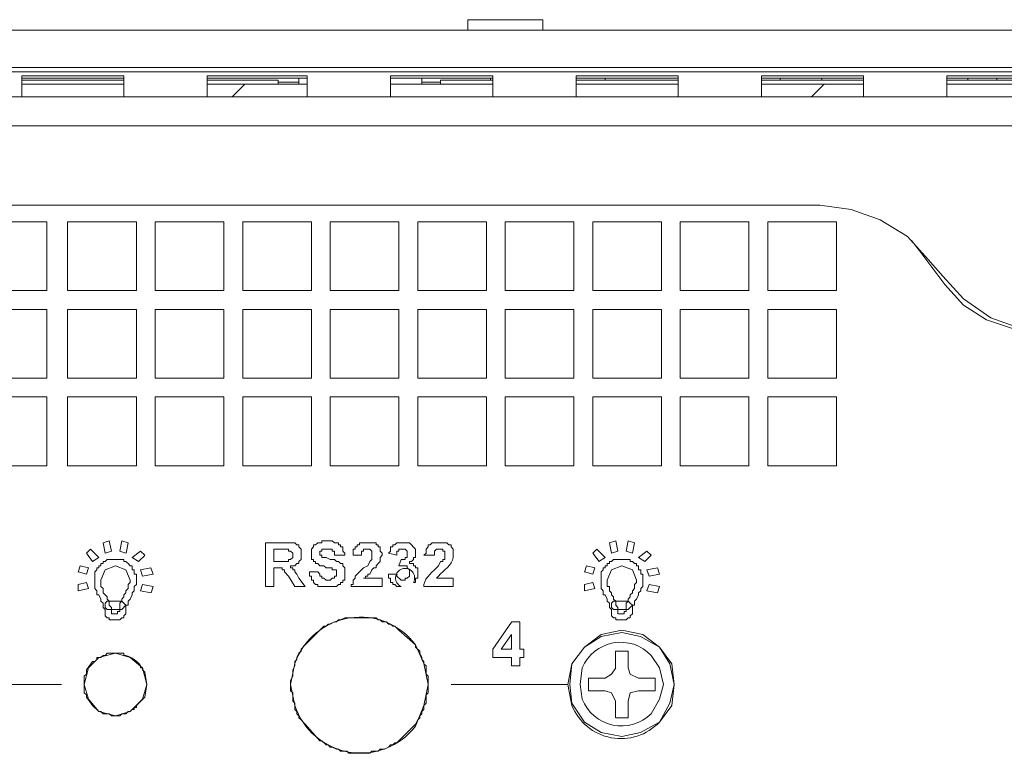
# Model space of a CAD drawing. Units: millimetres. Extents: x 2.4 to 30.2, y 3.4 to 20.5.
# Drawn here: x 28.2 to 28.6, y 13.1 to 13.4 of the extents above; entities that cross this region are included whole.
import ezdxf

# ---------------------------------------------------------------- set-up
doc = ezdxf.new("R2010")
doc.units = ezdxf.units.MM
doc.layers.add('Dahua', color=7, linetype='Continuous')

# ---------------------------------------------------------------- blocks, each defined once
blk = doc.blocks.new('EVS7148S_b')
at = {"lineweight": 0}
for points in [[(28.37834, 13.36416), (28.37834, 13.36833)], [(28.40835, 13.36833), (28.37835, 13.36833)], [(28.40834, 13.36416), (28.40834, 13.36833)], [(30.19085, 13.36416), (26.60335, 13.36416)], [(30.05918, 13.34916), (30.05251, 13.34916), (26.60335, 13.34916), (26.60168, 13.34916)], [(27.57418, 13.3475), (29.90168, 13.3475)], [(28.24085, 13.34583), (28.20002, 13.34583)], [(28.20002, 13.33749), (28.20002, 13.34582)], [(28.24085, 13.345), (28.20002, 13.345)], [(28.24085, 13.33749), (28.24085, 13.34582)], [(28.31418, 13.34583), (28.27418, 13.34583)], [(28.27418, 13.33749), (28.27418, 13.34582)], [(28.31418, 13.345), (28.27418, 13.345)], [(28.31085, 13.34248), (28.31085, 13.34498)], [(28.31418, 13.33748), (28.31418, 13.34582)], [(28.34751, 13.33749), (28.34751, 13.34583)], [(28.38835, 13.345), (28.34751, 13.345)], [(28.38835, 13.34583), (28.34752, 13.34583)], [(28.36001, 13.3425), (28.36001, 13.345)], [(28.38751, 13.34416), (28.38751, 13.34499)], [(28.38834, 13.33749), (28.38834, 13.34583)], [(28.42167, 13.3375), (28.42167, 13.34583)], [(28.46251, 13.34583), (28.42168, 13.34583)], [(28.46251, 13.345), (28.42168, 13.345)], [(28.43334, 13.34416), (28.43334, 13.345)], [(28.4625, 13.3375), (28.4625, 13.34583)], [(28.49584, 13.3375), (28.49584, 13.34583)], [(28.53668, 13.34583), (28.49585, 13.34583)], [(28.53668, 13.345), (28.49585, 13.345)], [(28.50335, 13.345), (28.50251, 13.345)], [(28.50333, 13.345), (28.50333, 13.34416)], [(28.52001, 13.34417), (28.52001, 13.345)], [(28.53668, 13.3375), (28.53668, 13.34583)], [(28.57001, 13.3375), (28.57001, 13.34584)], [(28.61085, 13.34583), (28.57001, 13.34583)], [(28.61085, 13.345), (28.57001, 13.345)], [(28.57834, 13.34417), (28.57834, 13.345)], [(28.57918, 13.345), (28.57835, 13.345)], [(28.59001, 13.345), (28.58918, 13.345)], [(28.59001, 13.34417), (28.59001, 13.345)], [(28.20002, 13.34416), (28.24085, 13.34416)], [(28.24085, 13.3425), (28.20002, 13.3425)], [(28.27418, 13.34416), (28.30252, 13.34416)], [(28.31418, 13.3425), (28.27418, 13.3425)], [(28.28417, 13.33749), (28.28917, 13.34249)], [(28.30251, 13.34249), (28.30251, 13.34415)], [(28.31085, 13.34333), (28.30252, 13.34333)], [(28.38835, 13.3425), (28.34752, 13.3425)], [(28.36751, 13.34333), (28.36001, 13.34333)], [(28.36751, 13.34416), (28.38835, 13.34416)], [(28.36751, 13.3425), (28.36751, 13.34416)], [(28.42168, 13.34416), (28.46251, 13.34416)], [(28.46251, 13.3425), (28.42168, 13.3425)], [(28.42168, 13.3425), (28.46252, 13.3425), (28.42169, 13.3425)], [(28.49585, 13.34416), (28.53668, 13.34416)], [(28.49585, 13.3425), (28.53668, 13.3425)], [(28.51584, 13.3375), (28.52084, 13.3425)], [(28.57001, 13.34416), (28.61085, 13.34416)], [(28.61085, 13.3425), (28.57001, 13.3425)], [(27.49001, 13.3375), (28.72418, 13.3375)], [(29.98668, 13.31833), (29.98668, 13.32583), (29.84668, 13.32583), (27.49001, 13.32583)], [(27.53085, 13.29417), (28.51918, 13.29417), (28.53168, 13.2925), (28.54335, 13.28833), (28.55418, 13.28167), (28.56251, 13.2725)], [(28.18334, 13.2875), (28.21001, 13.2875)], [(28.21002, 13.28749), (28.21002, 13.25999)], [(28.21834, 13.2875), (28.24584, 13.2875)], [(28.21835, 13.25999), (28.21835, 13.28749)], [(28.24585, 13.28749), (28.24585, 13.25999)], [(28.25335, 13.2875), (28.28084, 13.2875)], [(28.25335, 13.25999), (28.25335, 13.28749)], [(28.28085, 13.28749), (28.28085, 13.25999)], [(28.28834, 13.2875), (28.31584, 13.2875)], [(28.28835, 13.25999), (28.28835, 13.28749)], [(28.31585, 13.28748), (28.31585, 13.25999)], [(28.32334, 13.2875), (28.35084, 13.2875)], [(28.32335, 13.25999), (28.32335, 13.28749)], [(28.35084, 13.28749), (28.35084, 13.25999)], [(28.35834, 13.2875), (28.38584, 13.2875)], [(28.35834, 13.26), (28.35834, 13.2875)], [(28.38584, 13.28749), (28.38584, 13.25999)], [(28.39334, 13.2875), (28.42084, 13.2875)], [(28.39334, 13.25999), (28.39334, 13.28749)], [(28.42084, 13.2875), (28.42084, 13.26)], [(28.42834, 13.2875), (28.45584, 13.2875)], [(28.42834, 13.26), (28.42834, 13.2875)], [(28.45584, 13.2875), (28.45584, 13.26)], [(28.46333, 13.26), (28.46333, 13.2875)], [(28.46334, 13.2875), (28.49084, 13.2875)], [(28.49083, 13.2875), (28.49083, 13.26)], [(28.49834, 13.26), (28.49834, 13.2875)], [(28.49835, 13.2875), (28.52584, 13.2875)], [(28.52584, 13.2875), (28.52584, 13.26)], [(28.55918, 13.27583), (28.55585, 13.28)], [(28.55918, 13.27583), (28.56918, 13.2625)], [(28.56835, 13.26583), (28.56251, 13.2725)], [(28.56835, 13.26583), (28.57668, 13.25667), (28.58751, 13.24917), (28.59918, 13.245), (28.61168, 13.24333)], [(28.56918, 13.2625), (28.57668, 13.25417), (28.58585, 13.24833), (28.59585, 13.245), (28.60668, 13.24333)], [(28.21001, 13.26), (28.18334, 13.26)], [(28.24585, 13.26), (28.21835, 13.26)], [(28.28084, 13.26), (28.25335, 13.26)], [(28.31585, 13.26), (28.28835, 13.26)], [(28.35085, 13.26), (28.32335, 13.26)], [(28.38584, 13.26), (28.35834, 13.26)], [(28.42084, 13.26), (28.39334, 13.26)], [(28.45584, 13.26), (28.42834, 13.26)], [(28.49084, 13.26), (28.46334, 13.26)], [(28.52584, 13.26), (28.49835, 13.26)], [(28.18335, 13.2525), (28.21001, 13.2525)], [(28.21002, 13.25249), (28.21002, 13.22499)], [(28.21834, 13.2525), (28.24584, 13.2525)], [(28.21835, 13.22499), (28.21835, 13.25249)], [(28.24585, 13.25249), (28.24585, 13.22499)], [(28.25335, 13.2525), (28.28084, 13.2525)], [(28.25335, 13.22499), (28.25335, 13.25249)], [(28.28085, 13.25249), (28.28085, 13.22499)], [(28.28835, 13.2525), (28.31585, 13.2525)], [(28.28835, 13.22499), (28.28835, 13.25249)], [(28.31585, 13.25248), (28.31585, 13.22498)], [(28.32334, 13.2525), (28.35084, 13.2525)], [(28.32335, 13.22499), (28.32335, 13.25249)], [(28.35084, 13.25249), (28.35084, 13.22499)], [(28.35834, 13.2525), (28.38584, 13.2525)], [(28.35834, 13.225), (28.35834, 13.25249)], [(28.38584, 13.25249), (28.38584, 13.22499)], [(28.39334, 13.2525), (28.42084, 13.2525)], [(28.39334, 13.22499), (28.39334, 13.25249)], [(28.42084, 13.2525), (28.42084, 13.225)], [(28.42834, 13.2525), (28.45584, 13.2525)], [(28.42834, 13.225), (28.42834, 13.2525)], [(28.45584, 13.2525), (28.45584, 13.225)], [(28.46333, 13.225), (28.46333, 13.2525)], [(28.46334, 13.2525), (28.49084, 13.2525)], [(28.49083, 13.2525), (28.49083, 13.225)], [(28.49834, 13.225), (28.49834, 13.2525)], [(28.49835, 13.2525), (28.52584, 13.2525)], [(28.52584, 13.2525), (28.52584, 13.225)], [(28.21002, 13.225), (28.18335, 13.225)], [(28.24585, 13.225), (28.21835, 13.225)], [(28.28085, 13.225), (28.25335, 13.225)], [(28.31585, 13.225), (28.28835, 13.225)], [(28.35085, 13.225), (28.32335, 13.225)], [(28.38585, 13.225), (28.35835, 13.225)], [(28.42085, 13.225), (28.39335, 13.225)], [(28.45585, 13.225), (28.42835, 13.225)], [(28.49085, 13.225), (28.46335, 13.225)], [(28.52584, 13.225), (28.49835, 13.225)], [(28.18335, 13.2175), (28.21001, 13.2175)], [(28.21002, 13.21749), (28.21002, 13.18999)], [(28.21835, 13.2175), (28.24585, 13.2175)], [(28.21835, 13.18999), (28.21835, 13.21749)], [(28.24585, 13.21749), (28.24585, 13.18999)], [(28.25335, 13.2175), (28.28085, 13.2175)], [(28.25335, 13.18999), (28.25335, 13.21749)], [(28.28085, 13.21749), (28.28085, 13.18999)], [(28.28835, 13.2175), (28.31585, 13.2175)], [(28.28835, 13.18999), (28.28835, 13.21749)], [(28.31585, 13.21748), (28.31585, 13.18998)], [(28.32335, 13.2175), (28.35085, 13.2175)], [(28.32335, 13.18999), (28.32335, 13.21749)], [(28.35084, 13.21749), (28.35084, 13.18999)], [(28.35834, 13.18999), (28.35834, 13.21749)], [(28.35835, 13.2175), (28.38585, 13.2175)], [(28.38584, 13.21749), (28.38584, 13.18999)], [(28.39334, 13.18999), (28.39334, 13.21749)], [(28.39335, 13.2175), (28.42085, 13.2175)], [(28.42084, 13.2175), (28.42084, 13.19)], [(28.42834, 13.19), (28.42834, 13.2175)], [(28.42835, 13.2175), (28.45585, 13.2175)], [(28.45584, 13.2175), (28.45584, 13.19)], [(28.46333, 13.19), (28.46333, 13.2175)], [(28.46334, 13.2175), (28.49084, 13.2175)], [(28.49083, 13.2175), (28.49083, 13.19)], [(28.49834, 13.19), (28.49834, 13.2175)], [(28.49835, 13.2175), (28.52584, 13.2175)], [(28.52584, 13.2175), (28.52584, 13.19)], [(28.21001, 13.19), (28.18335, 13.19)], [(28.24585, 13.19), (28.21835, 13.19)], [(28.28085, 13.19), (28.25335, 13.19)], [(28.31585, 13.19), (28.28835, 13.19)], [(28.35085, 13.19), (28.32335, 13.19)], [(28.38585, 13.19), (28.35835, 13.19)], [(28.42085, 13.19), (28.39335, 13.19)], [(28.45584, 13.19), (28.42834, 13.19)], [(28.49084, 13.19), (28.46334, 13.19)], [(28.52584, 13.19), (28.49835, 13.19)], [(28.23252, 13.15917), (28.23502, 13.16)], [(28.23501, 13.16), (28.23585, 13.15583)], [(28.23919, 13.15583), (28.24002, 13.15999)], [(28.24001, 13.16), (28.24251, 13.15917)], [(28.32168, 13.14917), (28.32085, 13.15), (28.31918, 13.15), (28.31835, 13.15083), (28.31752, 13.15083), (28.31752, 13.15167), (28.31668, 13.15167), (28.31668, 13.1525), (28.31585, 13.1525), (28.31585, 13.15667), (28.31668, 13.1575), (28.31668, 13.15833), (28.31752, 13.15833), (28.31835, 13.15917), (28.32002, 13.15917), (28.32002, 13.16), (28.32418, 13.16), (28.32502, 13.15917)], [(28.43501, 13.15917), (28.43752, 13.16)], [(28.43752, 13.16), (28.43835, 13.15583)], [(28.44168, 13.15583), (28.44251, 13.15999)], [(28.44251, 13.16), (28.44501, 13.15917)], [(28.22584, 13.15499), (28.22751, 13.15665)], [(28.22751, 13.15667), (28.23085, 13.15333)], [(28.23335, 13.155), (28.23251, 13.15917)], [(28.23585, 13.15584), (28.23335, 13.155)], [(28.24168, 13.155), (28.23918, 13.15583)], [(28.24252, 13.15916), (28.24169, 13.15499)], [(28.24417, 13.15332), (28.24751, 13.15582)], [(28.24751, 13.15583), (28.24918, 13.15417)], [(28.29751, 13.15916), (28.30501, 13.15916)], [(28.29752, 13.14165), (28.29752, 13.15915)], [(28.30418, 13.15666), (28.30085, 13.15666)], [(28.30085, 13.15665), (28.30085, 13.15165)], [(28.30335, 13.15167), (28.30668, 13.15167), (28.30668, 13.1525), (28.30752, 13.1525), (28.30835, 13.15333), (28.30835, 13.155), (28.30752, 13.15583), (28.30668, 13.15583), (28.30668, 13.15667), (28.30418, 13.15667)], [(28.30501, 13.15917), (28.30918, 13.15917), (28.31001, 13.15833), (28.31085, 13.15833), (28.31085, 13.1575), (28.31168, 13.15667), (28.31168, 13.1525), (28.31085, 13.15167), (28.31085, 13.15083), (28.31001, 13.15083), (28.30918, 13.15), (28.30752, 13.15), (28.30752, 13.14917), (28.30835, 13.14917), (28.30835, 13.14833), (28.30918, 13.14833), (28.30918, 13.1475), (28.31001, 13.14667), (28.31085, 13.145)], [(28.32502, 13.15417), (28.32502, 13.15583), (28.32418, 13.15583), (28.32418, 13.15667), (28.32002, 13.15667), (28.32002, 13.15583), (28.31918, 13.15583), (28.31918, 13.155)], [(28.32501, 13.15917), (28.32668, 13.15917), (28.32668, 13.15834), (28.32751, 13.15834), (28.32751, 13.1575), (28.32835, 13.1575), (28.32835, 13.15584), (28.32918, 13.155), (28.32918, 13.15417)], [(28.33168, 13.14167), (28.33168, 13.1425), (28.33252, 13.1425), (28.33252, 13.14417), (28.33335, 13.145), (28.33335, 13.14583), (28.33668, 13.14916), (28.33835, 13.15), (28.33918, 13.15166), (28.34001, 13.1525), (28.34001, 13.15583), (28.33918, 13.15667), (28.33668, 13.15667), (28.33668, 13.15583)], [(28.33251, 13.15417), (28.33251, 13.15667), (28.33335, 13.15667), (28.33335, 13.1575), (28.33418, 13.1575), (28.33418, 13.15833), (28.33502, 13.15833), (28.33502, 13.15917), (28.33585, 13.15917)], [(28.33668, 13.15584), (28.33585, 13.15584), (28.33585, 13.15417)], [(28.34085, 13.15917), (28.34168, 13.15917), (28.34168, 13.15833), (28.34251, 13.15833), (28.34251, 13.1575), (28.34335, 13.1575), (28.34335, 13.15583), (28.34418, 13.155), (28.34418, 13.15417)], [(28.34668, 13.155), (28.34752, 13.15583), (28.34752, 13.1575), (28.34835, 13.1575), (28.34835, 13.15833), (28.34918, 13.15833), (28.35001, 13.15917), (28.35501, 13.15917), (28.35752, 13.15667), (28.35752, 13.15417)], [(28.35251, 13.15667), (28.35085, 13.15667), (28.35085, 13.15584), (28.35001, 13.15584), (28.35001, 13.15417)], [(28.35168, 13.1525), (28.35335, 13.1525), (28.35335, 13.15333), (28.35418, 13.15333), (28.35418, 13.15583), (28.35335, 13.15667), (28.35252, 13.15667)], [(28.36085, 13.15417), (28.36168, 13.155), (28.36168, 13.15667), (28.36251, 13.1575), (28.36251, 13.15833), (28.36335, 13.15833), (28.36418, 13.15917), (28.37002, 13.15917), (28.37085, 13.15833), (28.37168, 13.15833), (28.37168, 13.1575), (28.37251, 13.15667), (28.37251, 13.15417)], [(28.36501, 13.15584), (28.36501, 13.15417)], [(28.36668, 13.15), (28.36751, 13.15167), (28.36835, 13.15167), (28.36835, 13.1525), (28.36918, 13.1525), (28.36918, 13.15583), (28.36835, 13.15583), (28.36835, 13.15667), (28.36585, 13.15667), (28.36502, 13.15583)], [(28.42834, 13.155), (28.43001, 13.15667)], [(28.43001, 13.15667), (28.43335, 13.15333)], [(28.43585, 13.155), (28.43501, 13.15917)], [(28.43835, 13.15584), (28.43585, 13.155)], [(28.44418, 13.155), (28.44168, 13.15583)], [(28.44501, 13.15916), (28.44418, 13.15499)], [(28.44668, 13.15333), (28.45001, 13.15583)], [(28.45001, 13.15583), (28.45168, 13.15417)], [(28.22835, 13.15167), (28.22585, 13.155)], [(28.23084, 13.15332), (28.22834, 13.15165)], [(28.23751, 13.12833), (28.23501, 13.12833), (28.23501, 13.12917), (28.23418, 13.12917), (28.23335, 13.13), (28.23335, 13.1325), (28.23252, 13.13333), (28.23252, 13.135), (28.23168, 13.13583), (28.23168, 13.13667), (28.23085, 13.13833), (28.23001, 13.13833), (28.23001, 13.14), (28.22918, 13.14083), (28.22918, 13.1475), (28.23001, 13.14833), (28.23001, 13.14917), (28.23085, 13.14917), (28.23085, 13.15), (28.23168, 13.15), (28.23168, 13.15083), (28.23252, 13.15083), (28.23252, 13.15167), (28.23335, 13.15167), (28.23418, 13.1525), (28.24085, 13.1525), (28.24085, 13.15167), (28.24168, 13.15167), (28.24251, 13.15083), (28.24335, 13.15), (28.24418, 13.15), (28.24418, 13.14833), (28.24502, 13.14833), (28.24502, 13.14667), (28.24585, 13.14667), (28.24585, 13.1425), (28.24502, 13.14167), (28.24502, 13.14), (28.24418, 13.13917), (28.24418, 13.13833), (28.24335, 13.13667), (28.24251, 13.13583), (28.24251, 13.13417), (28.24168, 13.13417), (28.24168, 13.13083), (28.24085, 13.13), (28.24085, 13.12917), (28.24002, 13.12917), (28.23918, 13.12833), (28.23751, 13.12833)], [(28.24668, 13.15167), (28.24418, 13.15333)], [(28.24917, 13.15415), (28.24667, 13.15165)], [(28.30085, 13.15166), (28.30335, 13.15166)], [(28.31918, 13.155), (28.31918, 13.15417), (28.32001, 13.15417), (28.32001, 13.15334), (28.32168, 13.15334), (28.32335, 13.1525), (28.32501, 13.1525), (28.32585, 13.15167), (28.32668, 13.15167), (28.32751, 13.15084), (28.32835, 13.15084), (28.32835, 13.15), (28.32918, 13.14917), (28.32918, 13.14417), (28.32835, 13.14417), (28.32835, 13.14334), (28.32751, 13.14334), (28.32751, 13.1425), (28.32668, 13.1425), (28.32585, 13.14167), (28.31835, 13.14167), (28.31835, 13.1425), (28.31751, 13.1425), (28.31668, 13.14334), (28.31668, 13.14417), (28.31585, 13.14417), (28.31585, 13.14584), (28.31501, 13.14584), (28.31501, 13.1475)], [(28.32918, 13.15417), (28.32502, 13.15417)], [(28.33585, 13.15417), (28.33251, 13.15417)], [(28.34418, 13.15417), (28.34335, 13.15334), (28.34335, 13.15167), (28.34251, 13.15084), (28.34168, 13.15), (28.34168, 13.14917), (28.34085, 13.14917), (28.34001, 13.14834), (28.33918, 13.14667), (28.33835, 13.14667), (28.33835, 13.14584), (28.33751, 13.14584), (28.33751, 13.145), (28.33668, 13.145)], [(28.35001, 13.15417), (28.34668, 13.155)], [(28.35085, 13.14999), (28.35168, 13.15249)], [(28.35751, 13.15417), (28.35751, 13.15334), (28.35668, 13.15334), (28.35668, 13.1525), (28.35585, 13.15167), (28.35501, 13.15167)], [(28.36501, 13.15417), (28.36085, 13.15417)], [(28.37251, 13.15417), (28.37251, 13.15334)], [(28.43085, 13.15167), (28.42835, 13.155)], [(28.43334, 13.15333), (28.43084, 13.15167)], [(28.44002, 13.12833), (28.43752, 13.12833), (28.43752, 13.12917), (28.43668, 13.12917), (28.43585, 13.13), (28.43585, 13.1325), (28.43502, 13.13333), (28.43502, 13.135), (28.43418, 13.13583), (28.43418, 13.13667), (28.43335, 13.13833), (28.43252, 13.13833), (28.43252, 13.14), (28.43168, 13.14083), (28.43168, 13.1475), (28.43252, 13.14833), (28.43252, 13.14917), (28.43335, 13.14917), (28.43335, 13.15), (28.43418, 13.15), (28.43418, 13.15083), (28.43502, 13.15083), (28.43502, 13.15167), (28.43585, 13.15167), (28.43668, 13.1525), (28.44335, 13.1525), (28.44335, 13.15167), (28.44418, 13.15167), (28.44502, 13.15083), (28.44585, 13.15083), (28.44585, 13.15), (28.44668, 13.15), (28.44668, 13.14833), (28.44752, 13.14833), (28.44752, 13.14667), (28.44835, 13.14667), (28.44835, 13.14167), (28.44752, 13.14083), (28.44752, 13.14), (28.44668, 13.13917), (28.44668, 13.13833), (28.44585, 13.13667), (28.44502, 13.13583), (28.44502, 13.13417), (28.44418, 13.13417), (28.44418, 13.13083), (28.44335, 13.13), (28.44335, 13.12917), (28.44252, 13.12917), (28.44168, 13.12833), (28.44002, 13.12833)], [(28.44918, 13.15167), (28.44668, 13.15333)], [(28.45167, 13.15417), (28.44917, 13.15167)], [(28.22252, 13.14749), (28.22335, 13.14999)], [(28.22335, 13.15), (28.22668, 13.14917)], [(28.22669, 13.14916), (28.22585, 13.14666)], [(28.24335, 13.14417), (28.24168, 13.14834), (28.23751, 13.15), (28.23335, 13.14834), (28.23168, 13.14417)], [(28.24751, 13.14833), (28.25168, 13.14917)], [(28.24835, 13.14583), (28.24751, 13.14833)], [(28.25168, 13.14916), (28.25251, 13.14666)], [(28.30168, 13.14917), (28.30085, 13.14917)], [(28.30085, 13.14915), (28.30085, 13.14165)], [(28.30668, 13.14583), (28.30501, 13.1475), (28.30501, 13.14833), (28.30418, 13.14833), (28.30418, 13.14917), (28.30168, 13.14917)], [(28.32585, 13.1475), (28.32585, 13.14833), (28.32418, 13.14833), (28.32418, 13.14917), (28.32168, 13.14917)], [(28.35501, 13.1475), (28.35501, 13.14834), (28.35418, 13.14917), (28.35418, 13.15), (28.35085, 13.15)], [(28.42501, 13.14749), (28.42585, 13.14999)], [(28.42585, 13.15), (28.42918, 13.14917)], [(28.42918, 13.14916), (28.42834, 13.14666)], [(28.44585, 13.14417), (28.44418, 13.14833), (28.44001, 13.15), (28.43585, 13.14833), (28.43418, 13.14417)], [(28.45001, 13.14833), (28.45418, 13.14917)], [(28.45085, 13.14583), (28.45002, 13.14833)], [(28.45418, 13.14917), (28.45502, 13.14667)], [(28.22585, 13.14666), (28.22251, 13.1475)], [(28.23168, 13.14417), (28.23168, 13.14167), (28.23252, 13.14083), (28.23252, 13.13917), (28.23418, 13.1375), (28.23418, 13.13667), (28.23501, 13.13583), (28.23501, 13.13417), (28.23585, 13.13333), (28.23585, 13.13083), (28.23835, 13.13083), (28.23835, 13.13167), (28.23918, 13.13167), (28.23918, 13.135), (28.24001, 13.13583), (28.24001, 13.13667), (28.24085, 13.1375), (28.24085, 13.13833), (28.24168, 13.13917), (28.24168, 13.14), (28.24251, 13.14083), (28.24251, 13.1425), (28.24335, 13.14333), (28.24335, 13.14417)], [(28.25251, 13.14667), (28.24835, 13.14584)], [(28.30918, 13.14166), (28.30668, 13.14583)], [(28.31085, 13.145), (28.31335, 13.14166)], [(28.31502, 13.1475), (28.31835, 13.1475)], [(28.31835, 13.1475), (28.31918, 13.14667), (28.31918, 13.14583), (28.32002, 13.14583), (28.32002, 13.145), (28.32085, 13.145), (28.32168, 13.14417), (28.32335, 13.14417), (28.32418, 13.145), (28.32502, 13.145), (28.32502, 13.14583), (28.32585, 13.14583), (28.32585, 13.1475)], [(28.33668, 13.145), (28.34418, 13.145)], [(28.34418, 13.14499), (28.34418, 13.14166)], [(28.34668, 13.14667), (28.35001, 13.14667)], [(28.35085, 13.14167), (28.35001, 13.14167), (28.34918, 13.1425), (28.34835, 13.1425), (28.34835, 13.14334), (28.34751, 13.14334), (28.34751, 13.145), (28.34668, 13.145), (28.34668, 13.14667)], [(28.35001, 13.14667), (28.35001, 13.14583), (28.35168, 13.14417), (28.35335, 13.14417), (28.35335, 13.145), (28.35418, 13.145), (28.35501, 13.14583), (28.35501, 13.1475)], [(28.36668, 13.14584), (28.36585, 13.145)], [(28.36585, 13.145), (28.37251, 13.145)], [(28.37251, 13.145), (28.37251, 13.14166)], [(28.42835, 13.14666), (28.42501, 13.1475)], [(28.43418, 13.14417), (28.43418, 13.14167), (28.43502, 13.14167), (28.43502, 13.14), (28.43585, 13.13917), (28.43585, 13.13833), (28.43668, 13.1375), (28.43668, 13.13667), (28.43752, 13.13583), (28.43752, 13.13417), (28.43835, 13.13333), (28.43835, 13.13083), (28.44085, 13.13083), (28.44085, 13.13167), (28.44168, 13.13167), (28.44168, 13.135), (28.44252, 13.13583), (28.44252, 13.13667), (28.44335, 13.1375), (28.44335, 13.13833), (28.44418, 13.13917), (28.44418, 13.14), (28.44501, 13.14083), (28.44501, 13.1425), (28.44585, 13.14333), (28.44585, 13.14417)], [(28.45501, 13.14667), (28.45085, 13.14584)], [(28.22251, 13.1425), (28.22585, 13.14334)], [(28.22251, 13.14), (28.22251, 13.1425)], [(28.22668, 13.14084), (28.22251, 13.14)], [(28.22585, 13.14333), (28.22668, 13.14083)], [(28.25168, 13.13917), (28.24751, 13.14)], [(28.24752, 13.13999), (28.24835, 13.14249)], [(28.24835, 13.1425), (28.25251, 13.14167)], [(28.25252, 13.14166), (28.25169, 13.13916)], [(28.30085, 13.14167), (28.29751, 13.14167)], [(28.31335, 13.14167), (28.30918, 13.14167)], [(28.34418, 13.14167), (28.33168, 13.14167)], [(28.36085, 13.14167), (28.36085, 13.1425)], [(28.37251, 13.14167), (28.36085, 13.14167)], [(28.42501, 13.1425), (28.42835, 13.14334)], [(28.42501, 13.14), (28.42501, 13.1425)], [(28.42918, 13.14084), (28.42501, 13.14)], [(28.42835, 13.14333), (28.42918, 13.14083)], [(28.45001, 13.13999), (28.45085, 13.14249)], [(28.45418, 13.13917), (28.45001, 13.14)], [(28.45085, 13.1425), (28.45501, 13.14167)], [(28.45501, 13.14166), (28.45418, 13.13916)], [(28.23418, 13.13584), (28.23335, 13.135), (28.23335, 13.13334), (28.23418, 13.1325)], [(28.23418, 13.13584), (28.24002, 13.13584)], [(28.24001, 13.1325), (28.23418, 13.1325)], [(28.24002, 13.1325), (28.24168, 13.13417), (28.24002, 13.13584)], [(28.43668, 13.13583), (28.43585, 13.135), (28.43585, 13.13333), (28.43668, 13.1325)], [(28.43668, 13.13584), (28.44252, 13.13584)], [(28.44251, 13.1325), (28.43668, 13.1325)], [(28.44252, 13.1325), (28.44335, 13.13333), (28.44418, 13.13417), (28.44335, 13.135), (28.44252, 13.13583)], [(28.35085, 13.12417), (28.34918, 13.12583), (28.34835, 13.12583), (28.34751, 13.12667), (28.34668, 13.12667), (28.34585, 13.1275), (28.34418, 13.1275), (28.34335, 13.12833), (28.34251, 13.12833), (28.34168, 13.12917), (28.32918, 13.12917), (28.32751, 13.12833), (28.32668, 13.12833), (28.32585, 13.1275), (28.32501, 13.1275), (28.32335, 13.12667), (28.32251, 13.12667), (28.32168, 13.12583), (28.32085, 13.12583), (28.31918, 13.12417)], [(28.31918, 13.12417), (28.31335, 13.11834)], [(28.35752, 13.11834), (28.35085, 13.12417)], [(28.38835, 13.11666), (28.39585, 13.12749)], [(28.39585, 13.1275), (28.39918, 13.1275)], [(28.39917, 13.12749), (28.39917, 13.11666)], [(28.39585, 13.12249), (28.39168, 13.11666)], [(28.39584, 13.11666), (28.39584, 13.12249)], [(28.31335, 13.11833), (28.31168, 13.11667), (28.31168, 13.11583), (28.31085, 13.115), (28.31001, 13.11333), (28.31001, 13.1125), (28.30918, 13.11167), (28.30918, 13.11), (28.30835, 13.10833), (28.30835, 13.10583), (28.30751, 13.10417), (28.30751, 13.1025)], [(28.36251, 13.1025), (28.36251, 13.10583), (28.36168, 13.10667), (28.36168, 13.11), (28.36085, 13.11083), (28.36085, 13.11167), (28.36001, 13.1125), (28.36001, 13.11333), (28.35918, 13.115), (28.35918, 13.11583), (28.35752, 13.1175), (28.35752, 13.11833)], [(28.38834, 13.11333), (28.38834, 13.11666)], [(28.39168, 13.11667), (28.39585, 13.11667)], [(28.39918, 13.11667), (28.40085, 13.11667)], [(28.40084, 13.11666), (28.40084, 13.11333)], [(28.25002, 13.1025), (28.24835, 13.10917), (28.24335, 13.11334), (28.23751, 13.115), (28.23085, 13.11334), (28.22668, 13.10917), (28.22501, 13.1025), (28.22668, 13.09667), (28.23085, 13.09167), (28.23751, 13.09), (28.24335, 13.09167), (28.24835, 13.09667), (28.25002, 13.1025)], [(28.39585, 13.11333), (28.38835, 13.11333)], [(28.39584, 13.10999), (28.39584, 13.11333)], [(28.39917, 13.11333), (28.39917, 13.10999)], [(28.40085, 13.11333), (28.39918, 13.11333)], [(28.4375, 13.10916), (28.4375, 13.11583)], [(28.43751, 13.11583), (28.44251, 13.11583)], [(28.4425, 13.11583), (28.4425, 13.10916)], [(28.22835, 13.11167), (28.22585, 13.10834)], [(28.39918, 13.11), (28.39585, 13.11)], [(28.43335, 13.105), (28.43585, 13.10667), (28.43752, 13.10917)], [(28.44252, 13.10917), (28.44335, 13.10667), (28.44668, 13.105)], [(28.22585, 13.10833), (28.22585, 13.10667), (28.22501, 13.10583), (28.22501, 13.1025)], [(28.24918, 13.1075), (28.25002, 13.1025), (28.24918, 13.0975), (28.24585, 13.09417)], [(28.42667, 13.1), (28.42667, 13.105)], [(28.42668, 13.105), (28.43335, 13.105)], [(28.44668, 13.105), (28.45335, 13.105)], [(28.45334, 13.105), (28.45334, 13.1)], [(28.21585, 13.1025), (28.16918, 13.1025)], [(28.22502, 13.1025), (28.22502, 13.09916), (28.22585, 13.09833), (28.22585, 13.0975)], [(28.30752, 13.1025), (28.30752, 13.1), (28.30835, 13.09916), (28.30835, 13.09583), (28.30918, 13.095), (28.30918, 13.0925), (28.31002, 13.09166), (28.31002, 13.09083), (28.31085, 13.09), (28.31085, 13.08916), (28.31168, 13.08833), (28.31252, 13.0875), (28.31335, 13.08666)], [(28.35668, 13.08583), (28.35752, 13.08666), (28.35835, 13.08833), (28.35919, 13.08916), (28.35919, 13.09), (28.36002, 13.09083), (28.36002, 13.09166), (28.36085, 13.0925), (28.36085, 13.09416), (28.36168, 13.095), (28.36168, 13.09833), (28.36252, 13.09916), (28.36252, 13.1025)], [(28.41835, 13.1025), (28.37168, 13.1025)], [(28.22585, 13.0975), (28.22835, 13.09417)], [(28.43335, 13.1), (28.42668, 13.1)], [(28.43751, 13.09584), (28.43585, 13.09917), (28.43335, 13.1)], [(28.44668, 13.1), (28.44335, 13.09917), (28.44252, 13.09584)], [(28.45335, 13.1), (28.44668, 13.1)], [(28.22835, 13.09416), (28.23085, 13.09166), (28.23168, 13.09166), (28.23252, 13.09083), (28.23502, 13.09083), (28.23585, 13.09), (28.23918, 13.09), (28.24002, 13.09083), (28.24168, 13.09083), (28.24252, 13.09166), (28.24335, 13.09166), (28.24418, 13.0925), (28.24502, 13.0925), (28.24502, 13.09333), (28.24585, 13.09333), (28.24585, 13.09416)], [(28.4375, 13.08916), (28.4375, 13.09583)], [(28.4425, 13.09583), (28.4425, 13.08916)], [(28.44252, 13.08917), (28.43752, 13.08917)], [(28.31335, 13.08667), (28.31918, 13.08)], [(28.35085, 13.08), (28.35668, 13.08584)], [(28.31918, 13.08), (28.32002, 13.08), (28.32168, 13.07833), (28.32252, 13.07833), (28.32335, 13.0775), (28.32418, 13.0775), (28.32585, 13.07666), (28.32668, 13.07666), (28.32752, 13.07583), (28.33002, 13.07583), (28.33085, 13.075), (28.33918, 13.075), (28.34002, 13.07583), (28.34252, 13.07583), (28.34335, 13.07666), (28.34502, 13.07666), (28.34668, 13.0775), (28.34752, 13.07833), (28.34835, 13.07833), (28.34918, 13.07916), (28.35002, 13.07916), (28.35085, 13.08)]]:
    blk.add_lwpolyline(points, dxfattribs=at)
for points in [[(28.24085, 13.3425), (28.20002, 13.3425)], [(28.31418, 13.3425), (28.27418, 13.3425)], [(28.38835, 13.3425), (28.34752, 13.3425)], [(28.53668, 13.3425), (28.49585, 13.3425)], [(28.61085, 13.3425), (28.57002, 13.3425)]]:
    blk.add_lwpolyline(points, close=True, dxfattribs=at)
for points in [[(28.35501, 13.15167), (28.35501, 13.15083), (28.35668, 13.15083), (28.35668, 13.15), (28.35752, 13.15), (28.35752, 13.14917), (28.35835, 13.14917), (28.35835, 13.145), (28.35752, 13.145), (28.35752, 13.14333), (28.35668, 13.14333, 2.503313), (28.35168, 13.14167), (28.35085, 13.14167)], [(28.24918, 13.1075), (28.24835, 13.10833), (28.24835, 13.10917), (28.24751, 13.10917), (28.24751, 13.11, 0.162867), (28.24168, 13.11417), (28.24085, 13.11417), (28.24085, 13.115), (28.23418, 13.115), (28.23335, 13.11417), (28.23251, 13.11417), (28.23168, 13.11333), (28.23001, 13.11333), (28.23001, 13.1125), (28.22918, 13.11167), (28.22835, 13.11167)]]:
    blk.add_lwpolyline(points, format="xyb", dxfattribs=at)
for points in [[(28.36251, 13.1025), (28.36085, 13.11084), (28.35752, 13.11834, 0.601413), (28.30918, 13.11084), (28.30752, 13.1025), (28.30918, 13.09417, 0.599743), (28.35752, 13.08584), (28.36085, 13.09417)], [(28.46085, 13.1025), (28.46001, 13.11083), (28.45501, 13.1175), (28.44835, 13.1225), (28.44001, 13.12417), (28.43168, 13.1225), (28.42501, 13.1175), (28.42001, 13.11083), (28.41835, 13.1025), (28.42001, 13.09417, 0.549019), (28.45501, 13.0875), (28.46001, 13.09417), (28.46085, 13.1025), (28.45918, 13.11083), (28.45501, 13.1175), (28.44751, 13.12167), (28.44001, 13.12334), (28.43168, 13.12167), (28.42501, 13.1175), (28.42001, 13.11083), (28.41918, 13.1025), (28.42001, 13.095), (28.42501, 13.0875), (28.43168, 13.08334), (28.44001, 13.08167), (28.44751, 13.08334), (28.45501, 13.0875), (28.45918, 13.095)], [(28.45668, 13.1025), (28.45501, 13.10917), (28.45168, 13.11417, 0.542867), (28.42418, 13.10917), (28.42335, 13.1025), (28.42418, 13.09667, 0.542083), (28.45168, 13.09083), (28.45501, 13.09667)]]:
    blk.add_lwpolyline(points, format="xyb", close=True, dxfattribs=at)
for points in [[(28.33585, 13.15917), (28.33751, 13.15917), (28.33918, 13.15917), (28.34085, 13.15917)], [(28.37251, 13.15334), (28.37208, 13.15024), (28.36878, 13.14825), (28.36668, 13.14584)], [(28.36085, 13.1425), (28.36129, 13.1456), (28.36457, 13.14758), (28.36668, 13.15)]]:
    blk.add_open_spline(points, degree=3, dxfattribs=at)

msp = doc.modelspace()

# ---------------------------------------------------------------- block references
at = {"layer": 'Dahua'}
msp.add_blockref('EVS7148S_b', (0, 0), dxfattribs=at)

doc.saveas('drawing.dxf')
